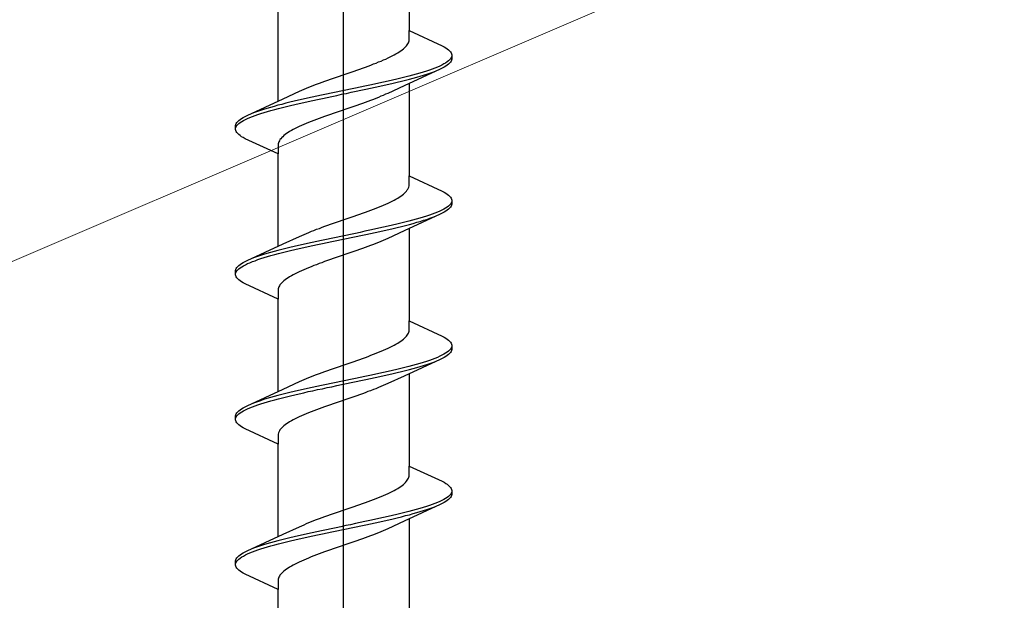
# Model space of a CAD drawing. Extents: x 0 to 990, y 0 to 1603.
# Drawn here: x 267 to 286, y 1058 to 1070 of the extents above; entities that cross this region are included whole.
import ezdxf

# ---------------------------------------------------------------- set-up
doc = ezdxf.new("R2010")
doc.units = 0
doc.layers.add('YKK_13', color=4, linetype='CONTINUOUS', lineweight=30)
doc.layers.add('YSS_K', color=3, linetype='CONTINUOUS', lineweight=13)

msp = doc.modelspace()

# ---------------------------------------------------------------- linework, layer by layer
at = {"layer": 'YKK_13', "linetype": 'ByBlock', "lineweight": -2}
msp.add_line((273.62, 1001.866), (273.62, 1084.864), dxfattribs=at)
at = {"layer": 'YKK_13', "linetype": 'ByBlock', "lineweight": -2, "ltscale": 3}
for p, q in [((274.895, 1071.254), (274.895, 1069.46)), ((272.345, 1068.089), (272.345, 1069.883)), ((274.895, 1069.281), (274.895, 1069.46)), ((274.895, 1069.46), (275.535, 1069.163)), ((274.88, 1069.222), (274.887, 1069.241)), ((274.887, 1069.241), (274.892, 1069.261)), ((274.892, 1069.261), (274.895, 1069.281)), ((274.67, 1069.026), (274.701, 1069.046)), ((274.701, 1069.046), (274.73, 1069.065)), ((274.73, 1069.065), (274.757, 1069.085)), ((274.757, 1069.085), (274.782, 1069.104)), ((274.782, 1069.104), (274.804, 1069.124)), ((274.804, 1069.124), (274.824, 1069.143)), ((274.824, 1069.143), (274.842, 1069.163)), ((274.842, 1069.163), (274.857, 1069.183)), ((274.857, 1069.183), (274.87, 1069.202)), ((274.87, 1069.202), (274.88, 1069.222)), ((275.535, 1069.163), (275.572, 1069.144)), ((275.572, 1069.144), (275.605, 1069.124)), ((275.605, 1069.124), (275.634, 1069.105)), ((275.634, 1069.105), (275.659, 1069.085)), ((275.659, 1069.085), (275.679, 1069.065)), ((275.679, 1069.065), (275.696, 1069.046)), ((275.696, 1069.046), (275.708, 1069.026)), ((274.251, 1068.83), (274.3, 1068.85)), ((274.3, 1068.85), (274.348, 1068.869)), ((274.348, 1068.869), (274.394, 1068.889)), ((274.394, 1068.889), (274.439, 1068.908)), ((274.439, 1068.908), (274.482, 1068.928)), ((274.482, 1068.928), (274.523, 1068.948)), ((274.523, 1068.948), (274.563, 1068.967)), ((274.563, 1068.967), (274.6, 1068.987)), ((274.6, 1068.987), (274.636, 1069.006)), ((274.636, 1069.006), (274.67, 1069.026)), ((275.63, 1068.85), (275.6, 1068.83)), ((275.655, 1068.87), (275.63, 1068.85)), ((275.676, 1068.889), (275.655, 1068.87)), ((275.694, 1068.909), (275.676, 1068.889)), ((275.696, 1068.848), (275.679, 1068.829)), ((275.707, 1068.928), (275.694, 1068.909)), ((275.708, 1068.868), (275.696, 1068.848)), ((275.715, 1068.948), (275.707, 1068.928)), ((275.708, 1069.026), (275.716, 1069.007)), ((275.716, 1068.887), (275.708, 1068.868)), ((275.716, 1069.007), (275.72, 1068.987)), ((275.72, 1068.907), (275.716, 1068.887)), ((275.72, 1068.987), (275.72, 1068.907)), ((273.765, 1068.654), (273.822, 1068.673)), ((273.822, 1068.673), (273.878, 1068.693)), ((273.878, 1068.693), (273.934, 1068.713)), ((273.934, 1068.713), (273.989, 1068.732)), ((273.989, 1068.732), (274.043, 1068.752)), ((274.043, 1068.752), (274.097, 1068.771)), ((274.097, 1068.771), (274.15, 1068.791)), ((274.15, 1068.791), (274.201, 1068.811)), ((274.201, 1068.811), (274.251, 1068.83)), ((275.495, 1068.711), (274.796, 1068.388)), ((275.228, 1068.674), (275.166, 1068.654)), ((275.287, 1068.693), (275.228, 1068.674)), ((275.343, 1068.713), (275.287, 1068.693)), ((275.395, 1068.732), (275.343, 1068.713)), ((275.351, 1068.652), (275.402, 1068.672)), ((275.443, 1068.752), (275.395, 1068.732)), ((275.488, 1068.772), (275.443, 1068.752)), ((275.53, 1068.791), (275.488, 1068.772)), ((275.535, 1068.731), (275.495, 1068.711)), ((275.567, 1068.811), (275.53, 1068.791)), ((275.572, 1068.75), (275.535, 1068.731)), ((275.6, 1068.83), (275.567, 1068.811)), ((275.605, 1068.77), (275.572, 1068.75)), ((275.634, 1068.79), (275.605, 1068.77)), ((275.659, 1068.809), (275.634, 1068.79)), ((275.679, 1068.829), (275.659, 1068.809)), ((273.201, 1068.458), (273.256, 1068.478)), ((273.256, 1068.478), (273.311, 1068.497)), ((273.311, 1068.497), (273.367, 1068.517)), ((273.367, 1068.517), (273.423, 1068.536)), ((273.423, 1068.536), (273.48, 1068.556)), ((273.48, 1068.556), (273.537, 1068.576)), ((273.537, 1068.576), (273.594, 1068.595)), ((273.594, 1068.595), (273.651, 1068.615)), ((273.651, 1068.615), (273.708, 1068.634)), ((273.708, 1068.634), (273.765, 1068.654)), ((274.482, 1068.478), (274.396, 1068.458)), ((274.567, 1068.497), (274.482, 1068.478)), ((274.651, 1068.517), (274.567, 1068.497)), ((274.732, 1068.537), (274.651, 1068.517)), ((274.663, 1068.457), (274.744, 1068.476)), ((274.81, 1068.556), (274.732, 1068.537)), ((274.744, 1068.476), (274.822, 1068.496)), ((274.887, 1068.576), (274.81, 1068.556)), ((274.822, 1068.496), (274.898, 1068.515)), ((274.961, 1068.595), (274.887, 1068.576)), ((274.898, 1068.515), (274.972, 1068.535)), ((275.032, 1068.615), (274.961, 1068.595)), ((274.972, 1068.535), (275.043, 1068.555)), ((275.1, 1068.635), (275.032, 1068.615)), ((275.043, 1068.555), (275.11, 1068.574)), ((275.166, 1068.654), (275.1, 1068.635)), ((275.11, 1068.574), (275.175, 1068.594)), ((275.175, 1068.594), (275.237, 1068.613)), ((275.237, 1068.613), (275.296, 1068.633)), ((275.296, 1068.633), (275.351, 1068.652)), ((272.444, 1068.135), (272.762, 1068.282)), ((272.762, 1068.282), (272.805, 1068.301)), ((272.805, 1068.301), (272.85, 1068.321)), ((272.85, 1068.321), (272.896, 1068.341)), ((272.896, 1068.341), (272.944, 1068.36)), ((272.944, 1068.36), (272.993, 1068.38)), ((272.993, 1068.38), (273.043, 1068.399)), ((273.043, 1068.399), (273.095, 1068.419)), ((273.095, 1068.419), (273.148, 1068.438)), ((273.148, 1068.438), (273.201, 1068.458)), ((273.566, 1068.282), (273.472, 1068.262)), ((273.66, 1068.302), (273.566, 1068.282)), ((273.754, 1068.321), (273.66, 1068.302)), ((273.848, 1068.341), (273.754, 1068.321)), ((273.769, 1068.261), (273.862, 1068.28)), ((273.942, 1068.36), (273.848, 1068.341)), ((273.862, 1068.28), (273.956, 1068.3)), ((274.035, 1068.38), (273.942, 1068.36)), ((273.956, 1068.3), (274.048, 1068.32)), ((274.126, 1068.4), (274.035, 1068.38)), ((274.048, 1068.32), (274.14, 1068.339)), ((274.217, 1068.419), (274.126, 1068.4)), ((274.14, 1068.339), (274.231, 1068.359)), ((274.307, 1068.439), (274.217, 1068.419)), ((274.231, 1068.359), (274.321, 1068.378)), ((274.396, 1068.458), (274.307, 1068.439)), ((274.321, 1068.378), (274.409, 1068.398)), ((274.409, 1068.398), (274.495, 1068.417)), ((274.796, 1068.388), (274.479, 1068.241)), ((274.495, 1068.417), (274.58, 1068.437)), ((274.58, 1068.437), (274.663, 1068.457)), ((274.895, 1068.434), (274.895, 1066.64)), ((271.746, 1067.812), (272.444, 1068.135)), ((272.66, 1068.086), (272.577, 1068.067)), ((272.745, 1068.106), (272.66, 1068.086)), ((272.832, 1068.125), (272.745, 1068.106)), ((272.92, 1068.145), (272.832, 1068.125)), ((272.845, 1068.065), (272.933, 1068.085)), ((273.009, 1068.165), (272.92, 1068.145)), ((272.933, 1068.085), (273.023, 1068.104)), ((273.1, 1068.184), (273.009, 1068.165)), ((273.023, 1068.104), (273.114, 1068.124)), ((273.192, 1068.204), (273.1, 1068.184)), ((273.114, 1068.124), (273.206, 1068.143)), ((273.285, 1068.223), (273.192, 1068.204)), ((273.206, 1068.143), (273.299, 1068.163)), ((273.378, 1068.243), (273.285, 1068.223)), ((273.299, 1068.163), (273.392, 1068.182)), ((273.472, 1068.262), (273.378, 1068.243)), ((273.392, 1068.182), (273.486, 1068.202)), ((273.486, 1068.202), (273.58, 1068.222)), ((273.58, 1068.222), (273.674, 1068.241)), ((273.674, 1068.241), (273.769, 1068.261)), ((274.093, 1068.085), (274.039, 1068.065)), ((274.145, 1068.104), (274.093, 1068.085)), ((274.197, 1068.124), (274.145, 1068.104)), ((274.247, 1068.143), (274.197, 1068.124)), ((274.297, 1068.163), (274.247, 1068.143)), ((274.344, 1068.183), (274.297, 1068.163)), ((274.391, 1068.202), (274.344, 1068.183)), ((274.436, 1068.222), (274.391, 1068.202)), ((274.479, 1068.241), (274.436, 1068.222)), ((272.003, 1067.91), (271.945, 1067.89)), ((272.065, 1067.93), (272.003, 1067.91)), ((272.13, 1067.949), (272.065, 1067.93)), ((272.198, 1067.969), (272.13, 1067.949)), ((272.14, 1067.889), (272.208, 1067.908)), ((272.269, 1067.988), (272.198, 1067.969)), ((272.208, 1067.908), (272.28, 1067.928)), ((272.342, 1068.008), (272.269, 1067.988)), ((272.28, 1067.928), (272.353, 1067.947)), ((272.418, 1068.027), (272.342, 1068.008)), ((272.353, 1067.947), (272.43, 1067.967)), ((272.497, 1068.047), (272.418, 1068.027)), ((272.43, 1067.967), (272.509, 1067.987)), ((272.577, 1068.067), (272.497, 1068.047)), ((272.509, 1067.987), (272.59, 1068.006)), ((272.59, 1068.006), (272.673, 1068.026)), ((272.673, 1068.026), (272.758, 1068.045)), ((272.758, 1068.045), (272.845, 1068.065)), ((273.589, 1067.908), (273.532, 1067.889)), ((273.646, 1067.928), (273.589, 1067.908)), ((273.704, 1067.948), (273.646, 1067.928)), ((273.761, 1067.967), (273.704, 1067.948)), ((273.817, 1067.987), (273.761, 1067.967)), ((273.874, 1068.006), (273.817, 1067.987)), ((273.929, 1068.026), (273.874, 1068.006)), ((273.985, 1068.046), (273.929, 1068.026)), ((274.039, 1068.065), (273.985, 1068.046)), ((271.561, 1067.695), (271.582, 1067.714)), ((271.582, 1067.714), (271.607, 1067.734)), ((271.607, 1067.734), (271.635, 1067.753)), ((271.635, 1067.753), (271.668, 1067.773)), ((271.64, 1067.693), (271.673, 1067.712)), ((271.668, 1067.773), (271.705, 1067.792)), ((271.673, 1067.712), (271.711, 1067.732)), ((271.705, 1067.792), (271.746, 1067.812)), ((271.711, 1067.732), (271.752, 1067.752)), ((271.752, 1067.752), (271.797, 1067.771)), ((271.797, 1067.771), (271.846, 1067.791)), ((271.89, 1067.871), (271.838, 1067.851)), ((271.846, 1067.791), (271.898, 1067.81)), ((271.945, 1067.89), (271.89, 1067.871)), ((271.898, 1067.81), (271.953, 1067.83)), ((271.953, 1067.83), (272.012, 1067.85)), ((272.012, 1067.85), (272.075, 1067.869)), ((272.075, 1067.869), (272.14, 1067.889)), ((273.039, 1067.713), (272.989, 1067.693)), ((273.091, 1067.732), (273.039, 1067.713)), ((273.143, 1067.752), (273.091, 1067.732)), ((273.197, 1067.771), (273.143, 1067.752)), ((273.251, 1067.791), (273.197, 1067.771)), ((273.306, 1067.811), (273.251, 1067.791)), ((273.362, 1067.83), (273.306, 1067.811)), ((273.418, 1067.85), (273.362, 1067.83)), ((273.475, 1067.869), (273.418, 1067.85)), ((273.532, 1067.889), (273.475, 1067.869)), ((271.52, 1067.616), (271.524, 1067.636)), ((271.52, 1067.536), (271.52, 1067.616)), ((271.524, 1067.517), (271.52, 1067.536)), ((271.524, 1067.636), (271.532, 1067.655)), ((271.532, 1067.497), (271.524, 1067.517)), ((271.525, 1067.575), (271.534, 1067.595)), ((271.532, 1067.655), (271.545, 1067.675)), ((271.534, 1067.595), (271.547, 1067.615)), ((271.545, 1067.675), (271.561, 1067.695)), ((271.547, 1067.615), (271.564, 1067.634)), ((271.564, 1067.634), (271.585, 1067.654)), ((271.585, 1067.654), (271.611, 1067.673)), ((271.611, 1067.673), (271.64, 1067.693)), ((272.604, 1067.517), (272.571, 1067.497)), ((272.64, 1067.536), (272.604, 1067.517)), ((272.678, 1067.556), (272.64, 1067.536)), ((272.717, 1067.576), (272.678, 1067.556)), ((272.758, 1067.595), (272.717, 1067.576)), ((272.801, 1067.615), (272.758, 1067.595)), ((272.846, 1067.634), (272.801, 1067.615)), ((272.892, 1067.654), (272.846, 1067.634)), ((272.94, 1067.673), (272.892, 1067.654)), ((272.989, 1067.693), (272.94, 1067.673)), ((271.545, 1067.477), (271.532, 1067.497)), ((271.561, 1067.458), (271.545, 1067.477)), ((271.582, 1067.438), (271.561, 1067.458)), ((271.607, 1067.419), (271.582, 1067.438)), ((271.635, 1067.399), (271.607, 1067.419)), ((271.668, 1067.38), (271.635, 1067.399)), ((271.705, 1067.36), (271.668, 1067.38)), ((272.345, 1067.063), (271.705, 1067.36)), ((272.371, 1067.321), (272.361, 1067.301)), ((272.383, 1067.341), (272.371, 1067.321)), ((272.398, 1067.36), (272.383, 1067.341)), ((272.416, 1067.38), (272.398, 1067.36)), ((272.436, 1067.399), (272.416, 1067.38)), ((272.458, 1067.419), (272.436, 1067.399)), ((272.483, 1067.438), (272.458, 1067.419)), ((272.51, 1067.458), (272.483, 1067.438)), ((272.539, 1067.478), (272.51, 1067.458)), ((272.571, 1067.497), (272.539, 1067.478)), ((272.348, 1067.262), (272.345, 1067.243)), ((272.345, 1067.243), (272.345, 1067.063)), ((272.353, 1067.282), (272.348, 1067.262)), ((272.361, 1067.301), (272.353, 1067.282)), ((272.345, 1065.269), (272.345, 1067.063)), ((274.895, 1066.461), (274.895, 1066.64)), ((274.895, 1066.64), (275.535, 1066.343)), ((274.842, 1066.343), (274.857, 1066.363)), ((274.857, 1066.363), (274.87, 1066.382)), ((274.87, 1066.382), (274.88, 1066.402)), ((274.88, 1066.402), (274.887, 1066.421)), ((274.887, 1066.421), (274.892, 1066.441)), ((274.892, 1066.441), (274.895, 1066.461)), ((274.6, 1066.167), (274.636, 1066.186)), ((274.636, 1066.186), (274.67, 1066.206)), ((274.67, 1066.206), (274.701, 1066.226)), ((274.701, 1066.226), (274.73, 1066.245)), ((274.73, 1066.245), (274.757, 1066.265)), ((274.757, 1066.265), (274.782, 1066.284)), ((274.782, 1066.284), (274.804, 1066.304)), ((274.804, 1066.304), (274.824, 1066.323)), ((274.824, 1066.323), (274.842, 1066.343)), ((275.535, 1066.343), (275.572, 1066.324)), ((275.572, 1066.324), (275.605, 1066.304)), ((275.605, 1066.304), (275.634, 1066.285)), ((275.634, 1066.285), (275.659, 1066.265)), ((275.659, 1066.265), (275.679, 1066.245)), ((275.679, 1066.245), (275.696, 1066.226)), ((275.696, 1066.226), (275.708, 1066.206)), ((275.708, 1066.206), (275.716, 1066.187)), ((275.716, 1066.187), (275.72, 1066.167)), ((274.15, 1065.971), (274.201, 1065.991)), ((274.201, 1065.991), (274.251, 1066.01)), ((274.251, 1066.01), (274.3, 1066.03)), ((274.3, 1066.03), (274.348, 1066.049)), ((274.348, 1066.049), (274.394, 1066.069)), ((274.394, 1066.069), (274.439, 1066.088)), ((274.439, 1066.088), (274.482, 1066.108)), ((274.482, 1066.108), (274.523, 1066.128)), ((274.523, 1066.128), (274.563, 1066.147)), ((274.563, 1066.147), (274.6, 1066.167)), ((275.567, 1065.991), (275.53, 1065.971)), ((275.6, 1066.01), (275.567, 1065.991)), ((275.63, 1066.03), (275.6, 1066.01)), ((275.655, 1066.05), (275.63, 1066.03)), ((275.659, 1065.989), (275.634, 1065.97)), ((275.676, 1066.069), (275.655, 1066.05)), ((275.679, 1066.009), (275.659, 1065.989)), ((275.694, 1066.089), (275.676, 1066.069)), ((275.696, 1066.028), (275.679, 1066.009)), ((275.707, 1066.108), (275.694, 1066.089)), ((275.708, 1066.048), (275.696, 1066.028)), ((275.715, 1066.128), (275.707, 1066.108)), ((275.716, 1066.067), (275.708, 1066.048)), ((275.72, 1066.087), (275.716, 1066.067)), ((275.72, 1066.167), (275.72, 1066.087)), ((273.594, 1065.775), (273.651, 1065.795)), ((273.651, 1065.795), (273.708, 1065.814)), ((273.708, 1065.814), (273.765, 1065.834)), ((273.765, 1065.834), (273.822, 1065.853)), ((273.822, 1065.853), (273.878, 1065.873)), ((273.878, 1065.873), (273.934, 1065.893)), ((273.934, 1065.893), (273.989, 1065.912)), ((273.989, 1065.912), (274.043, 1065.932)), ((274.043, 1065.932), (274.097, 1065.951)), ((274.097, 1065.951), (274.15, 1065.971)), ((275.495, 1065.891), (274.796, 1065.568)), ((275.032, 1065.795), (274.961, 1065.775)), ((275.1, 1065.815), (275.032, 1065.795)), ((275.166, 1065.834), (275.1, 1065.815)), ((275.228, 1065.854), (275.166, 1065.834)), ((275.175, 1065.774), (275.237, 1065.793)), ((275.287, 1065.873), (275.228, 1065.854)), ((275.237, 1065.793), (275.296, 1065.813)), ((275.343, 1065.893), (275.287, 1065.873)), ((275.296, 1065.813), (275.351, 1065.832)), ((275.395, 1065.912), (275.343, 1065.893)), ((275.351, 1065.832), (275.402, 1065.852)), ((275.443, 1065.932), (275.395, 1065.912)), ((275.488, 1065.952), (275.443, 1065.932)), ((275.53, 1065.971), (275.488, 1065.952)), ((275.535, 1065.911), (275.495, 1065.891)), ((275.572, 1065.93), (275.535, 1065.911)), ((275.605, 1065.95), (275.572, 1065.93)), ((275.634, 1065.97), (275.605, 1065.95)), ((273.043, 1065.579), (273.095, 1065.599)), ((273.095, 1065.599), (273.148, 1065.618)), ((273.148, 1065.618), (273.201, 1065.638)), ((273.201, 1065.638), (273.256, 1065.658)), ((273.256, 1065.658), (273.311, 1065.677)), ((273.311, 1065.677), (273.367, 1065.697)), ((273.367, 1065.697), (273.423, 1065.716)), ((273.423, 1065.716), (273.48, 1065.736)), ((273.48, 1065.736), (273.537, 1065.756)), ((273.537, 1065.756), (273.594, 1065.775)), ((274.217, 1065.599), (274.126, 1065.58)), ((274.307, 1065.619), (274.217, 1065.599)), ((274.396, 1065.638), (274.307, 1065.619)), ((274.482, 1065.658), (274.396, 1065.638)), ((274.409, 1065.578), (274.495, 1065.597)), ((274.567, 1065.677), (274.482, 1065.658)), ((274.495, 1065.597), (274.58, 1065.617)), ((274.651, 1065.697), (274.567, 1065.677)), ((274.58, 1065.617), (274.663, 1065.637)), ((274.732, 1065.717), (274.651, 1065.697)), ((274.663, 1065.637), (274.744, 1065.656)), ((274.81, 1065.736), (274.732, 1065.717)), ((274.744, 1065.656), (274.822, 1065.676)), ((274.887, 1065.756), (274.81, 1065.736)), ((274.822, 1065.676), (274.898, 1065.695)), ((274.961, 1065.775), (274.887, 1065.756)), ((274.895, 1065.614), (274.895, 1063.82)), ((274.898, 1065.695), (274.972, 1065.715)), ((274.972, 1065.715), (275.043, 1065.735)), ((275.043, 1065.735), (275.11, 1065.754)), ((275.11, 1065.754), (275.175, 1065.774)), ((272.444, 1065.315), (272.762, 1065.462)), ((272.762, 1065.462), (272.805, 1065.481)), ((272.805, 1065.481), (272.85, 1065.501)), ((272.85, 1065.501), (272.896, 1065.521)), ((272.896, 1065.521), (272.944, 1065.54)), ((272.944, 1065.54), (272.993, 1065.56)), ((272.993, 1065.56), (273.043, 1065.579)), ((273.378, 1065.423), (273.285, 1065.403)), ((273.472, 1065.442), (273.378, 1065.423)), ((273.566, 1065.462), (273.472, 1065.442)), ((273.66, 1065.482), (273.566, 1065.462)), ((273.58, 1065.402), (273.674, 1065.421)), ((273.754, 1065.501), (273.66, 1065.482)), ((273.674, 1065.421), (273.769, 1065.441)), ((273.848, 1065.521), (273.754, 1065.501)), ((273.769, 1065.441), (273.862, 1065.46)), ((273.942, 1065.54), (273.848, 1065.521)), ((273.862, 1065.46), (273.956, 1065.48)), ((274.035, 1065.56), (273.942, 1065.54)), ((273.956, 1065.48), (274.048, 1065.5)), ((274.126, 1065.58), (274.035, 1065.56)), ((274.048, 1065.5), (274.14, 1065.519)), ((274.14, 1065.519), (274.231, 1065.539)), ((274.231, 1065.539), (274.321, 1065.558)), ((274.321, 1065.558), (274.409, 1065.578)), ((274.479, 1065.421), (274.436, 1065.402)), ((274.796, 1065.568), (274.479, 1065.421)), ((271.746, 1064.992), (272.444, 1065.315)), ((272.497, 1065.227), (272.418, 1065.207)), ((272.577, 1065.247), (272.497, 1065.227)), ((272.66, 1065.266), (272.577, 1065.247)), ((272.745, 1065.286), (272.66, 1065.266)), ((272.673, 1065.206), (272.758, 1065.225)), ((272.832, 1065.305), (272.745, 1065.286)), ((272.758, 1065.225), (272.845, 1065.245)), ((272.92, 1065.325), (272.832, 1065.305)), ((272.845, 1065.245), (272.933, 1065.265)), ((273.009, 1065.345), (272.92, 1065.325)), ((272.933, 1065.265), (273.023, 1065.284)), ((273.1, 1065.364), (273.009, 1065.345)), ((273.023, 1065.284), (273.114, 1065.304)), ((273.192, 1065.384), (273.1, 1065.364)), ((273.114, 1065.304), (273.206, 1065.323)), ((273.285, 1065.403), (273.192, 1065.384)), ((273.206, 1065.323), (273.299, 1065.343)), ((273.299, 1065.343), (273.392, 1065.362)), ((273.392, 1065.362), (273.486, 1065.382)), ((273.486, 1065.382), (273.58, 1065.402)), ((273.985, 1065.226), (273.929, 1065.206)), ((274.039, 1065.245), (273.985, 1065.226)), ((274.093, 1065.265), (274.039, 1065.245)), ((274.145, 1065.284), (274.093, 1065.265)), ((274.197, 1065.304), (274.145, 1065.284)), ((274.247, 1065.323), (274.197, 1065.304)), ((274.297, 1065.343), (274.247, 1065.323)), ((274.344, 1065.363), (274.297, 1065.343)), ((274.391, 1065.382), (274.344, 1065.363)), ((274.436, 1065.402), (274.391, 1065.382)), ((271.89, 1065.051), (271.838, 1065.031)), ((271.945, 1065.07), (271.89, 1065.051)), ((272.003, 1065.09), (271.945, 1065.07)), ((271.953, 1065.01), (272.012, 1065.03)), ((272.065, 1065.11), (272.003, 1065.09)), ((272.012, 1065.03), (272.075, 1065.049)), ((272.13, 1065.129), (272.065, 1065.11)), ((272.075, 1065.049), (272.14, 1065.069)), ((272.198, 1065.149), (272.13, 1065.129)), ((272.14, 1065.069), (272.208, 1065.088)), ((272.269, 1065.168), (272.198, 1065.149)), ((272.208, 1065.088), (272.28, 1065.108)), ((272.342, 1065.188), (272.269, 1065.168)), ((272.28, 1065.108), (272.353, 1065.127)), ((272.418, 1065.207), (272.342, 1065.188)), ((272.353, 1065.127), (272.43, 1065.147)), ((272.43, 1065.147), (272.509, 1065.167)), ((272.509, 1065.167), (272.59, 1065.186)), ((272.59, 1065.186), (272.673, 1065.206)), ((273.418, 1065.03), (273.362, 1065.01)), ((273.475, 1065.049), (273.418, 1065.03)), ((273.532, 1065.069), (273.475, 1065.049)), ((273.589, 1065.088), (273.532, 1065.069)), ((273.646, 1065.108), (273.589, 1065.088)), ((273.704, 1065.128), (273.646, 1065.108)), ((273.761, 1065.147), (273.704, 1065.128)), ((273.817, 1065.167), (273.761, 1065.147)), ((273.874, 1065.186), (273.817, 1065.167)), ((273.929, 1065.206), (273.874, 1065.186)), ((271.524, 1064.816), (271.532, 1064.835)), ((271.532, 1064.835), (271.545, 1064.855)), ((271.545, 1064.855), (271.561, 1064.875)), ((271.561, 1064.875), (271.582, 1064.894)), ((271.564, 1064.814), (271.585, 1064.834)), ((271.582, 1064.894), (271.607, 1064.914)), ((271.585, 1064.834), (271.611, 1064.853)), ((271.607, 1064.914), (271.635, 1064.933)), ((271.611, 1064.853), (271.64, 1064.873)), ((271.635, 1064.933), (271.668, 1064.953)), ((271.64, 1064.873), (271.673, 1064.892)), ((271.668, 1064.953), (271.705, 1064.972)), ((271.673, 1064.892), (271.711, 1064.912)), ((271.705, 1064.972), (271.746, 1064.992)), ((271.711, 1064.912), (271.752, 1064.932)), ((271.752, 1064.932), (271.797, 1064.951)), ((271.797, 1064.951), (271.846, 1064.971)), ((271.846, 1064.971), (271.898, 1064.99)), ((271.898, 1064.99), (271.953, 1065.01)), ((272.892, 1064.834), (272.846, 1064.814)), ((272.94, 1064.853), (272.892, 1064.834)), ((272.989, 1064.873), (272.94, 1064.853)), ((273.039, 1064.893), (272.989, 1064.873)), ((273.091, 1064.912), (273.039, 1064.893)), ((273.143, 1064.932), (273.091, 1064.912)), ((273.197, 1064.951), (273.143, 1064.932)), ((273.251, 1064.971), (273.197, 1064.951)), ((273.306, 1064.991), (273.251, 1064.971)), ((273.362, 1065.01), (273.306, 1064.991)), ((271.52, 1064.796), (271.524, 1064.816)), ((271.52, 1064.716), (271.52, 1064.796)), ((271.524, 1064.697), (271.52, 1064.716)), ((271.532, 1064.677), (271.524, 1064.697)), ((271.525, 1064.755), (271.534, 1064.775)), ((271.545, 1064.657), (271.532, 1064.677)), ((271.534, 1064.775), (271.547, 1064.795)), ((271.561, 1064.638), (271.545, 1064.657)), ((271.547, 1064.795), (271.564, 1064.814)), ((272.51, 1064.638), (272.483, 1064.618)), ((272.539, 1064.658), (272.51, 1064.638)), ((272.571, 1064.677), (272.539, 1064.658)), ((272.604, 1064.697), (272.571, 1064.677)), ((272.64, 1064.716), (272.604, 1064.697)), ((272.678, 1064.736), (272.64, 1064.716)), ((272.717, 1064.756), (272.678, 1064.736)), ((272.758, 1064.775), (272.717, 1064.756)), ((272.801, 1064.795), (272.758, 1064.775)), ((272.846, 1064.814), (272.801, 1064.795)), ((271.582, 1064.618), (271.561, 1064.638)), ((271.607, 1064.599), (271.582, 1064.618)), ((271.635, 1064.579), (271.607, 1064.599)), ((271.668, 1064.56), (271.635, 1064.579)), ((271.705, 1064.54), (271.668, 1064.56)), ((272.345, 1064.243), (271.705, 1064.54)), ((272.353, 1064.462), (272.348, 1064.442)), ((272.361, 1064.481), (272.353, 1064.462)), ((272.371, 1064.501), (272.361, 1064.481)), ((272.383, 1064.521), (272.371, 1064.501)), ((272.398, 1064.54), (272.383, 1064.521)), ((272.416, 1064.56), (272.398, 1064.54)), ((272.436, 1064.579), (272.416, 1064.56)), ((272.458, 1064.599), (272.436, 1064.579)), ((272.483, 1064.618), (272.458, 1064.599)), ((272.348, 1064.442), (272.345, 1064.423)), ((272.345, 1064.423), (272.345, 1064.243)), ((272.345, 1062.449), (272.345, 1064.243)), ((274.895, 1063.641), (274.895, 1063.82)), ((274.895, 1063.82), (275.535, 1063.523)), ((274.804, 1063.484), (274.824, 1063.503)), ((274.824, 1063.503), (274.842, 1063.523)), ((274.842, 1063.523), (274.857, 1063.543)), ((274.857, 1063.543), (274.87, 1063.562)), ((274.87, 1063.562), (274.88, 1063.582)), ((274.88, 1063.582), (274.887, 1063.601)), ((274.887, 1063.601), (274.892, 1063.621)), ((274.892, 1063.621), (274.895, 1063.641)), ((275.535, 1063.523), (275.572, 1063.504)), ((275.572, 1063.504), (275.605, 1063.484)), ((274.482, 1063.288), (274.523, 1063.308)), ((274.523, 1063.308), (274.563, 1063.327)), ((274.563, 1063.327), (274.6, 1063.347)), ((274.6, 1063.347), (274.636, 1063.366)), ((274.636, 1063.366), (274.67, 1063.386)), ((274.67, 1063.386), (274.701, 1063.406)), ((274.701, 1063.406), (274.73, 1063.425)), ((274.73, 1063.425), (274.757, 1063.445)), ((274.757, 1063.445), (274.782, 1063.464)), ((274.782, 1063.464), (274.804, 1063.484)), ((275.605, 1063.484), (275.634, 1063.465)), ((275.634, 1063.465), (275.659, 1063.445)), ((275.659, 1063.445), (275.679, 1063.425)), ((275.679, 1063.425), (275.696, 1063.406)), ((275.696, 1063.406), (275.708, 1063.386)), ((275.715, 1063.308), (275.707, 1063.288)), ((275.708, 1063.386), (275.716, 1063.367)), ((275.716, 1063.367), (275.72, 1063.347)), ((275.72, 1063.347), (275.72, 1063.267)), ((273.989, 1063.092), (274.043, 1063.112)), ((274.043, 1063.112), (274.097, 1063.131)), ((274.097, 1063.131), (274.15, 1063.151)), ((274.15, 1063.151), (274.201, 1063.171)), ((274.201, 1063.171), (274.251, 1063.19)), ((274.251, 1063.19), (274.3, 1063.21)), ((274.3, 1063.21), (274.348, 1063.229)), ((274.348, 1063.229), (274.394, 1063.249)), ((274.394, 1063.249), (274.439, 1063.268)), ((274.439, 1063.268), (274.482, 1063.288)), ((275.443, 1063.112), (275.395, 1063.092)), ((275.488, 1063.132), (275.443, 1063.112)), ((275.53, 1063.151), (275.488, 1063.132)), ((275.567, 1063.171), (275.53, 1063.151)), ((275.572, 1063.11), (275.535, 1063.091)), ((275.6, 1063.19), (275.567, 1063.171)), ((275.605, 1063.13), (275.572, 1063.11)), ((275.63, 1063.21), (275.6, 1063.19)), ((275.634, 1063.15), (275.605, 1063.13)), ((275.655, 1063.23), (275.63, 1063.21)), ((275.659, 1063.169), (275.634, 1063.15)), ((275.676, 1063.249), (275.655, 1063.23)), ((275.679, 1063.189), (275.659, 1063.169)), ((275.694, 1063.269), (275.676, 1063.249)), ((275.696, 1063.208), (275.679, 1063.189)), ((275.707, 1063.288), (275.694, 1063.269)), ((275.708, 1063.228), (275.696, 1063.208)), ((275.716, 1063.247), (275.708, 1063.228)), ((275.72, 1063.267), (275.716, 1063.247)), ((273.423, 1062.896), (273.48, 1062.916)), ((273.48, 1062.916), (273.537, 1062.936)), ((273.537, 1062.936), (273.594, 1062.955)), ((273.594, 1062.955), (273.651, 1062.975)), ((273.651, 1062.975), (273.708, 1062.994)), ((273.708, 1062.994), (273.765, 1063.014)), ((273.765, 1063.014), (273.822, 1063.033)), ((273.822, 1063.033), (273.878, 1063.053)), ((273.878, 1063.053), (273.934, 1063.073)), ((273.934, 1063.073), (273.989, 1063.092)), ((274.81, 1062.916), (274.732, 1062.897)), ((275.495, 1063.071), (274.796, 1062.748)), ((274.887, 1062.936), (274.81, 1062.916)), ((274.961, 1062.955), (274.887, 1062.936)), ((275.032, 1062.975), (274.961, 1062.955)), ((275.1, 1062.995), (275.032, 1062.975)), ((275.043, 1062.915), (275.11, 1062.934)), ((275.166, 1063.014), (275.1, 1062.995)), ((275.11, 1062.934), (275.175, 1062.954)), ((275.228, 1063.034), (275.166, 1063.014)), ((275.175, 1062.954), (275.237, 1062.973)), ((275.287, 1063.053), (275.228, 1063.034)), ((275.237, 1062.973), (275.296, 1062.993)), ((275.343, 1063.073), (275.287, 1063.053)), ((275.296, 1062.993), (275.351, 1063.012)), ((275.395, 1063.092), (275.343, 1063.073)), ((275.351, 1063.012), (275.402, 1063.032)), ((275.535, 1063.091), (275.495, 1063.071)), ((272.944, 1062.72), (272.993, 1062.74)), ((272.993, 1062.74), (273.043, 1062.759)), ((273.043, 1062.759), (273.095, 1062.779)), ((273.095, 1062.779), (273.148, 1062.798)), ((273.148, 1062.798), (273.201, 1062.818)), ((273.201, 1062.818), (273.256, 1062.838)), ((273.256, 1062.838), (273.311, 1062.857)), ((273.311, 1062.857), (273.367, 1062.877)), ((273.367, 1062.877), (273.423, 1062.896)), ((274.035, 1062.74), (273.942, 1062.72)), ((274.126, 1062.76), (274.035, 1062.74)), ((274.217, 1062.779), (274.126, 1062.76)), ((274.307, 1062.799), (274.217, 1062.779)), ((274.231, 1062.719), (274.321, 1062.738)), ((274.396, 1062.818), (274.307, 1062.799)), ((274.321, 1062.738), (274.409, 1062.758)), ((274.482, 1062.838), (274.396, 1062.818)), ((274.409, 1062.758), (274.495, 1062.777)), ((274.796, 1062.748), (274.479, 1062.601)), ((274.567, 1062.857), (274.482, 1062.838)), ((274.495, 1062.777), (274.58, 1062.797)), ((274.651, 1062.877), (274.567, 1062.857)), ((274.58, 1062.797), (274.663, 1062.817)), ((274.732, 1062.897), (274.651, 1062.877)), ((274.663, 1062.817), (274.744, 1062.836)), ((274.744, 1062.836), (274.822, 1062.856)), ((274.822, 1062.856), (274.898, 1062.875)), ((274.895, 1062.794), (274.895, 1061)), ((274.898, 1062.875), (274.972, 1062.895)), ((274.972, 1062.895), (275.043, 1062.915)), ((272.444, 1062.495), (272.762, 1062.642)), ((272.762, 1062.642), (272.805, 1062.661)), ((272.805, 1062.661), (272.85, 1062.681)), ((272.85, 1062.681), (272.896, 1062.701)), ((272.896, 1062.701), (272.944, 1062.72)), ((273.1, 1062.544), (273.009, 1062.525)), ((273.192, 1062.564), (273.1, 1062.544)), ((273.285, 1062.583), (273.192, 1062.564)), ((273.378, 1062.603), (273.285, 1062.583)), ((273.299, 1062.523), (273.392, 1062.542)), ((273.472, 1062.622), (273.378, 1062.603)), ((273.392, 1062.542), (273.486, 1062.562)), ((273.566, 1062.642), (273.472, 1062.622)), ((273.486, 1062.562), (273.58, 1062.582)), ((273.66, 1062.662), (273.566, 1062.642)), ((273.58, 1062.582), (273.674, 1062.601)), ((273.754, 1062.681), (273.66, 1062.662)), ((273.674, 1062.601), (273.769, 1062.621)), ((273.848, 1062.701), (273.754, 1062.681)), ((273.769, 1062.621), (273.862, 1062.64)), ((273.942, 1062.72), (273.848, 1062.701)), ((273.862, 1062.64), (273.956, 1062.66)), ((273.956, 1062.66), (274.048, 1062.68)), ((274.048, 1062.68), (274.14, 1062.699)), ((274.14, 1062.699), (274.231, 1062.719)), ((274.344, 1062.543), (274.297, 1062.523)), ((274.391, 1062.562), (274.344, 1062.543)), ((274.436, 1062.582), (274.391, 1062.562)), ((274.479, 1062.601), (274.436, 1062.582)), ((271.746, 1062.172), (272.444, 1062.495)), ((272.269, 1062.348), (272.198, 1062.329)), ((272.342, 1062.368), (272.269, 1062.348)), ((272.418, 1062.387), (272.342, 1062.368)), ((272.497, 1062.407), (272.418, 1062.387)), ((272.43, 1062.327), (272.509, 1062.347)), ((272.577, 1062.427), (272.497, 1062.407)), ((272.509, 1062.347), (272.59, 1062.366)), ((272.66, 1062.446), (272.577, 1062.427)), ((272.59, 1062.366), (272.673, 1062.386)), ((272.745, 1062.466), (272.66, 1062.446)), ((272.673, 1062.386), (272.758, 1062.405)), ((272.832, 1062.485), (272.745, 1062.466)), ((272.758, 1062.405), (272.845, 1062.425)), ((272.92, 1062.505), (272.832, 1062.485)), ((272.845, 1062.425), (272.933, 1062.445)), ((273.009, 1062.525), (272.92, 1062.505)), ((272.933, 1062.445), (273.023, 1062.464)), ((273.023, 1062.464), (273.114, 1062.484)), ((273.114, 1062.484), (273.206, 1062.503)), ((273.206, 1062.503), (273.299, 1062.523)), ((273.817, 1062.347), (273.761, 1062.327)), ((273.874, 1062.366), (273.817, 1062.347)), ((273.929, 1062.386), (273.874, 1062.366)), ((273.985, 1062.406), (273.929, 1062.386)), ((274.039, 1062.425), (273.985, 1062.406)), ((274.093, 1062.445), (274.039, 1062.425)), ((274.145, 1062.464), (274.093, 1062.445)), ((274.197, 1062.484), (274.145, 1062.464)), ((274.247, 1062.503), (274.197, 1062.484)), ((274.297, 1062.523), (274.247, 1062.503)), ((271.668, 1062.133), (271.705, 1062.152)), ((271.705, 1062.152), (271.746, 1062.172)), ((271.797, 1062.131), (271.846, 1062.151)), ((271.89, 1062.231), (271.838, 1062.211)), ((271.846, 1062.151), (271.898, 1062.17)), ((271.945, 1062.25), (271.89, 1062.231)), ((271.898, 1062.17), (271.953, 1062.19)), ((272.003, 1062.27), (271.945, 1062.25)), ((271.953, 1062.19), (272.012, 1062.21)), ((272.065, 1062.29), (272.003, 1062.27)), ((272.012, 1062.21), (272.075, 1062.229)), ((272.13, 1062.309), (272.065, 1062.29)), ((272.075, 1062.229), (272.14, 1062.249)), ((272.198, 1062.329), (272.13, 1062.309)), ((272.14, 1062.249), (272.208, 1062.268)), ((272.208, 1062.268), (272.28, 1062.288)), ((272.28, 1062.288), (272.353, 1062.307)), ((272.353, 1062.307), (272.43, 1062.327)), ((273.251, 1062.151), (273.197, 1062.131)), ((273.306, 1062.171), (273.251, 1062.151)), ((273.362, 1062.19), (273.306, 1062.171)), ((273.418, 1062.21), (273.362, 1062.19)), ((273.475, 1062.229), (273.418, 1062.21)), ((273.532, 1062.249), (273.475, 1062.229)), ((273.589, 1062.268), (273.532, 1062.249)), ((273.646, 1062.288), (273.589, 1062.268)), ((273.704, 1062.308), (273.646, 1062.288)), ((273.761, 1062.327), (273.704, 1062.308)), ((271.52, 1061.976), (271.524, 1061.996)), ((271.52, 1061.896), (271.52, 1061.976)), ((271.524, 1061.996), (271.532, 1062.015)), ((271.532, 1062.015), (271.545, 1062.035)), ((271.534, 1061.955), (271.547, 1061.975)), ((271.545, 1062.035), (271.561, 1062.055)), ((271.547, 1061.975), (271.564, 1061.994)), ((271.561, 1062.055), (271.582, 1062.074)), ((271.564, 1061.994), (271.585, 1062.014)), ((271.582, 1062.074), (271.607, 1062.094)), ((271.585, 1062.014), (271.611, 1062.033)), ((271.607, 1062.094), (271.635, 1062.113)), ((271.611, 1062.033), (271.64, 1062.053)), ((271.635, 1062.113), (271.668, 1062.133)), ((271.64, 1062.053), (271.673, 1062.072)), ((271.673, 1062.072), (271.711, 1062.092)), ((271.711, 1062.092), (271.752, 1062.112)), ((271.752, 1062.112), (271.797, 1062.131)), ((272.801, 1061.975), (272.758, 1061.955)), ((272.846, 1061.994), (272.801, 1061.975)), ((272.892, 1062.014), (272.846, 1061.994)), ((272.94, 1062.033), (272.892, 1062.014)), ((272.989, 1062.053), (272.94, 1062.033)), ((273.039, 1062.073), (272.989, 1062.053)), ((273.091, 1062.092), (273.039, 1062.073)), ((273.143, 1062.112), (273.091, 1062.092)), ((273.197, 1062.131), (273.143, 1062.112)), ((271.524, 1061.877), (271.52, 1061.896)), ((271.532, 1061.857), (271.524, 1061.877)), ((271.525, 1061.935), (271.534, 1061.955)), ((271.545, 1061.837), (271.532, 1061.857)), ((271.561, 1061.818), (271.545, 1061.837)), ((271.582, 1061.798), (271.561, 1061.818)), ((271.607, 1061.779), (271.582, 1061.798)), ((271.635, 1061.759), (271.607, 1061.779)), ((272.458, 1061.779), (272.436, 1061.759)), ((272.483, 1061.798), (272.458, 1061.779)), ((272.51, 1061.818), (272.483, 1061.798)), ((272.539, 1061.838), (272.51, 1061.818)), ((272.571, 1061.857), (272.539, 1061.838)), ((272.604, 1061.877), (272.571, 1061.857)), ((272.64, 1061.896), (272.604, 1061.877)), ((272.678, 1061.916), (272.64, 1061.896)), ((272.717, 1061.936), (272.678, 1061.916)), ((272.758, 1061.955), (272.717, 1061.936)), ((271.668, 1061.74), (271.635, 1061.759)), ((271.705, 1061.72), (271.668, 1061.74)), ((272.345, 1061.423), (271.705, 1061.72)), ((272.348, 1061.622), (272.345, 1061.603)), ((272.345, 1061.603), (272.345, 1061.423)), ((272.353, 1061.642), (272.348, 1061.622)), ((272.361, 1061.661), (272.353, 1061.642)), ((272.371, 1061.681), (272.361, 1061.661)), ((272.383, 1061.701), (272.371, 1061.681)), ((272.398, 1061.72), (272.383, 1061.701)), ((272.416, 1061.74), (272.398, 1061.72)), ((272.436, 1061.759), (272.416, 1061.74)), ((272.345, 1059.629), (272.345, 1061.423)), ((274.892, 1060.801), (274.895, 1060.821)), ((274.895, 1060.821), (274.895, 1061)), ((274.895, 1061), (275.535, 1060.703)), ((274.73, 1060.605), (274.757, 1060.625)), ((274.757, 1060.625), (274.782, 1060.644)), ((274.782, 1060.644), (274.804, 1060.664)), ((274.804, 1060.664), (274.824, 1060.683)), ((274.824, 1060.683), (274.842, 1060.703)), ((274.842, 1060.703), (274.857, 1060.723)), ((274.857, 1060.723), (274.87, 1060.742)), ((274.87, 1060.742), (274.88, 1060.762)), ((274.88, 1060.762), (274.887, 1060.781)), ((274.887, 1060.781), (274.892, 1060.801)), ((275.535, 1060.703), (275.572, 1060.684)), ((275.572, 1060.684), (275.605, 1060.664)), ((275.605, 1060.664), (275.634, 1060.645)), ((275.634, 1060.645), (275.659, 1060.625)), ((275.659, 1060.625), (275.679, 1060.605)), ((274.348, 1060.409), (274.394, 1060.429)), ((274.394, 1060.429), (274.439, 1060.448)), ((274.439, 1060.448), (274.482, 1060.468)), ((274.482, 1060.468), (274.523, 1060.488)), ((274.523, 1060.488), (274.563, 1060.507)), ((274.563, 1060.507), (274.6, 1060.527)), ((274.6, 1060.527), (274.636, 1060.546)), ((274.636, 1060.546), (274.67, 1060.566)), ((274.67, 1060.566), (274.701, 1060.586)), ((274.701, 1060.586), (274.73, 1060.605)), ((275.676, 1060.429), (275.655, 1060.41)), ((275.694, 1060.449), (275.676, 1060.429)), ((275.679, 1060.605), (275.696, 1060.586)), ((275.707, 1060.468), (275.694, 1060.449)), ((275.696, 1060.586), (275.708, 1060.566)), ((275.715, 1060.488), (275.707, 1060.468)), ((275.708, 1060.566), (275.716, 1060.547)), ((275.716, 1060.547), (275.72, 1060.527)), ((275.72, 1060.447), (275.716, 1060.427)), ((275.72, 1060.527), (275.72, 1060.447)), ((273.878, 1060.233), (273.934, 1060.253)), ((273.934, 1060.253), (273.989, 1060.272)), ((273.989, 1060.272), (274.043, 1060.292)), ((274.043, 1060.292), (274.097, 1060.311)), ((274.097, 1060.311), (274.15, 1060.331)), ((274.15, 1060.331), (274.201, 1060.351)), ((274.201, 1060.351), (274.251, 1060.37)), ((274.251, 1060.37), (274.3, 1060.39)), ((274.3, 1060.39), (274.348, 1060.409)), ((275.495, 1060.251), (274.796, 1059.928)), ((275.343, 1060.253), (275.287, 1060.233)), ((275.395, 1060.272), (275.343, 1060.253)), ((275.443, 1060.292), (275.395, 1060.272)), ((275.488, 1060.312), (275.443, 1060.292)), ((275.53, 1060.331), (275.488, 1060.312)), ((275.535, 1060.271), (275.495, 1060.251)), ((275.567, 1060.351), (275.53, 1060.331)), ((275.572, 1060.29), (275.535, 1060.271)), ((275.6, 1060.37), (275.567, 1060.351)), ((275.605, 1060.31), (275.572, 1060.29)), ((275.63, 1060.39), (275.6, 1060.37)), ((275.634, 1060.33), (275.605, 1060.31)), ((275.655, 1060.41), (275.63, 1060.39)), ((275.659, 1060.349), (275.634, 1060.33)), ((275.679, 1060.369), (275.659, 1060.349)), ((275.696, 1060.388), (275.679, 1060.369)), ((275.708, 1060.408), (275.696, 1060.388)), ((275.716, 1060.427), (275.708, 1060.408)), ((273.311, 1060.037), (273.367, 1060.057)), ((273.367, 1060.057), (273.423, 1060.076)), ((273.423, 1060.076), (273.48, 1060.096)), ((273.48, 1060.096), (273.537, 1060.116)), ((273.537, 1060.116), (273.594, 1060.135)), ((273.594, 1060.135), (273.651, 1060.155)), ((273.651, 1060.155), (273.708, 1060.174)), ((273.708, 1060.174), (273.765, 1060.194)), ((273.765, 1060.194), (273.822, 1060.213)), ((273.822, 1060.213), (273.878, 1060.233)), ((274.651, 1060.057), (274.567, 1060.037)), ((274.732, 1060.077), (274.651, 1060.057)), ((274.81, 1060.096), (274.732, 1060.077)), ((274.887, 1060.116), (274.81, 1060.096)), ((274.822, 1060.036), (274.898, 1060.055)), ((274.961, 1060.135), (274.887, 1060.116)), ((274.898, 1060.055), (274.972, 1060.075)), ((275.032, 1060.155), (274.961, 1060.135)), ((274.972, 1060.075), (275.043, 1060.095)), ((275.1, 1060.175), (275.032, 1060.155)), ((275.043, 1060.095), (275.11, 1060.114)), ((275.166, 1060.194), (275.1, 1060.175)), ((275.11, 1060.114), (275.175, 1060.134)), ((275.228, 1060.214), (275.166, 1060.194)), ((275.175, 1060.134), (275.237, 1060.153)), ((275.287, 1060.233), (275.228, 1060.214)), ((275.237, 1060.153), (275.296, 1060.173)), ((275.296, 1060.173), (275.351, 1060.192)), ((275.351, 1060.192), (275.402, 1060.212)), ((272.805, 1059.841), (272.85, 1059.861)), ((272.85, 1059.861), (272.896, 1059.881)), ((272.896, 1059.881), (272.944, 1059.9)), ((272.944, 1059.9), (272.993, 1059.92)), ((272.993, 1059.92), (273.043, 1059.939)), ((273.043, 1059.939), (273.095, 1059.959)), ((273.095, 1059.959), (273.148, 1059.978)), ((273.148, 1059.978), (273.201, 1059.998)), ((273.201, 1059.998), (273.256, 1060.018)), ((273.256, 1060.018), (273.311, 1060.037)), ((273.754, 1059.861), (273.66, 1059.842)), ((273.848, 1059.881), (273.754, 1059.861)), ((273.942, 1059.9), (273.848, 1059.881)), ((274.035, 1059.92), (273.942, 1059.9)), ((273.956, 1059.84), (274.048, 1059.86)), ((274.126, 1059.94), (274.035, 1059.92)), ((274.048, 1059.86), (274.14, 1059.879)), ((274.217, 1059.959), (274.126, 1059.94)), ((274.14, 1059.879), (274.231, 1059.899)), ((274.307, 1059.979), (274.217, 1059.959)), ((274.231, 1059.899), (274.321, 1059.918)), ((274.396, 1059.998), (274.307, 1059.979)), ((274.321, 1059.918), (274.409, 1059.938)), ((274.482, 1060.018), (274.396, 1059.998)), ((274.409, 1059.938), (274.495, 1059.957)), ((274.796, 1059.928), (274.479, 1059.781)), ((274.567, 1060.037), (274.482, 1060.018)), ((274.495, 1059.957), (274.58, 1059.977)), ((274.58, 1059.977), (274.663, 1059.997)), ((274.663, 1059.997), (274.744, 1060.016)), ((274.744, 1060.016), (274.822, 1060.036)), ((274.895, 1059.974), (274.895, 1058.18)), ((271.746, 1059.352), (272.444, 1059.675)), ((272.444, 1059.675), (272.762, 1059.822)), ((272.832, 1059.665), (272.745, 1059.646)), ((272.762, 1059.822), (272.805, 1059.841)), ((272.92, 1059.685), (272.832, 1059.665)), ((273.009, 1059.705), (272.92, 1059.685)), ((273.1, 1059.724), (273.009, 1059.705)), ((273.023, 1059.644), (273.114, 1059.664)), ((273.192, 1059.744), (273.1, 1059.724)), ((273.114, 1059.664), (273.206, 1059.683)), ((273.285, 1059.763), (273.192, 1059.744)), ((273.206, 1059.683), (273.299, 1059.703)), ((273.378, 1059.783), (273.285, 1059.763)), ((273.299, 1059.703), (273.392, 1059.722)), ((273.472, 1059.802), (273.378, 1059.783)), ((273.392, 1059.722), (273.486, 1059.742)), ((273.566, 1059.822), (273.472, 1059.802)), ((273.486, 1059.742), (273.58, 1059.762)), ((273.66, 1059.842), (273.566, 1059.822)), ((273.58, 1059.762), (273.674, 1059.781)), ((273.674, 1059.781), (273.769, 1059.801)), ((273.769, 1059.801), (273.862, 1059.82)), ((273.862, 1059.82), (273.956, 1059.84)), ((274.197, 1059.664), (274.145, 1059.644)), ((274.247, 1059.683), (274.197, 1059.664)), ((274.297, 1059.703), (274.247, 1059.683)), ((274.344, 1059.723), (274.297, 1059.703)), ((274.391, 1059.742), (274.344, 1059.723)), ((274.436, 1059.762), (274.391, 1059.742)), ((274.479, 1059.781), (274.436, 1059.762)), ((272.13, 1059.489), (272.065, 1059.47)), ((272.198, 1059.509), (272.13, 1059.489)), ((272.269, 1059.528), (272.198, 1059.509)), ((272.342, 1059.548), (272.269, 1059.528)), ((272.28, 1059.468), (272.353, 1059.487)), ((272.418, 1059.567), (272.342, 1059.548)), ((272.353, 1059.487), (272.43, 1059.507)), ((272.497, 1059.587), (272.418, 1059.567)), ((272.43, 1059.507), (272.509, 1059.527)), ((272.577, 1059.607), (272.497, 1059.587)), ((272.509, 1059.527), (272.59, 1059.546)), ((272.66, 1059.626), (272.577, 1059.607)), ((272.59, 1059.546), (272.673, 1059.566)), ((272.745, 1059.646), (272.66, 1059.626)), ((272.673, 1059.566), (272.758, 1059.585)), ((272.758, 1059.585), (272.845, 1059.605)), ((272.845, 1059.605), (272.933, 1059.625)), ((272.933, 1059.625), (273.023, 1059.644)), ((273.704, 1059.488), (273.646, 1059.468)), ((273.761, 1059.507), (273.704, 1059.488)), ((273.817, 1059.527), (273.761, 1059.507)), ((273.874, 1059.546), (273.817, 1059.527)), ((273.929, 1059.566), (273.874, 1059.546)), ((273.985, 1059.586), (273.929, 1059.566)), ((274.039, 1059.605), (273.985, 1059.586)), ((274.093, 1059.625), (274.039, 1059.605)), ((274.145, 1059.644), (274.093, 1059.625)), ((271.607, 1059.274), (271.635, 1059.293)), ((271.635, 1059.293), (271.668, 1059.313)), ((271.668, 1059.313), (271.705, 1059.332)), ((271.705, 1059.332), (271.746, 1059.352)), ((271.711, 1059.272), (271.752, 1059.292)), ((271.752, 1059.292), (271.797, 1059.311)), ((271.797, 1059.311), (271.846, 1059.331)), ((271.89, 1059.411), (271.838, 1059.391)), ((271.846, 1059.331), (271.898, 1059.35)), ((271.945, 1059.43), (271.89, 1059.411)), ((271.898, 1059.35), (271.953, 1059.37)), ((272.003, 1059.45), (271.945, 1059.43)), ((271.953, 1059.37), (272.012, 1059.39)), ((272.065, 1059.47), (272.003, 1059.45)), ((272.012, 1059.39), (272.075, 1059.409)), ((272.075, 1059.409), (272.14, 1059.429)), ((272.14, 1059.429), (272.208, 1059.448)), ((272.208, 1059.448), (272.28, 1059.468)), ((273.143, 1059.292), (273.091, 1059.272)), ((273.197, 1059.311), (273.143, 1059.292)), ((273.251, 1059.331), (273.197, 1059.311)), ((273.306, 1059.351), (273.251, 1059.331)), ((273.362, 1059.37), (273.306, 1059.351)), ((273.418, 1059.39), (273.362, 1059.37)), ((273.475, 1059.409), (273.418, 1059.39)), ((273.532, 1059.429), (273.475, 1059.409)), ((273.589, 1059.448), (273.532, 1059.429)), ((273.646, 1059.468), (273.589, 1059.448)), ((271.52, 1059.156), (271.524, 1059.176)), ((271.52, 1059.076), (271.52, 1059.156)), ((271.524, 1059.176), (271.532, 1059.195)), ((271.525, 1059.115), (271.534, 1059.135)), ((271.532, 1059.195), (271.545, 1059.215)), ((271.534, 1059.135), (271.547, 1059.155)), ((271.545, 1059.215), (271.561, 1059.235)), ((271.547, 1059.155), (271.564, 1059.174)), ((271.561, 1059.235), (271.582, 1059.254)), ((271.564, 1059.174), (271.585, 1059.194)), ((271.582, 1059.254), (271.607, 1059.274)), ((271.585, 1059.194), (271.611, 1059.213)), ((271.611, 1059.213), (271.64, 1059.233)), ((271.64, 1059.233), (271.673, 1059.252)), ((271.673, 1059.252), (271.711, 1059.272)), ((272.678, 1059.096), (272.64, 1059.076)), ((272.717, 1059.116), (272.678, 1059.096)), ((272.758, 1059.135), (272.717, 1059.116)), ((272.801, 1059.155), (272.758, 1059.135)), ((272.846, 1059.174), (272.801, 1059.155)), ((272.892, 1059.194), (272.846, 1059.174)), ((272.94, 1059.213), (272.892, 1059.194)), ((272.989, 1059.233), (272.94, 1059.213)), ((273.039, 1059.253), (272.989, 1059.233)), ((273.091, 1059.272), (273.039, 1059.253)), ((271.524, 1059.057), (271.52, 1059.076)), ((271.532, 1059.037), (271.524, 1059.057)), ((271.545, 1059.017), (271.532, 1059.037)), ((271.561, 1058.998), (271.545, 1059.017)), ((271.582, 1058.978), (271.561, 1058.998)), ((271.607, 1058.959), (271.582, 1058.978)), ((271.635, 1058.939), (271.607, 1058.959)), ((271.668, 1058.92), (271.635, 1058.939)), ((271.705, 1058.9), (271.668, 1058.92)), ((272.345, 1058.603), (271.705, 1058.9)), ((272.398, 1058.9), (272.383, 1058.881)), ((272.416, 1058.92), (272.398, 1058.9)), ((272.436, 1058.939), (272.416, 1058.92)), ((272.458, 1058.959), (272.436, 1058.939)), ((272.483, 1058.978), (272.458, 1058.959)), ((272.51, 1058.998), (272.483, 1058.978)), ((272.539, 1059.018), (272.51, 1058.998)), ((272.571, 1059.037), (272.539, 1059.018)), ((272.604, 1059.057), (272.571, 1059.037)), ((272.64, 1059.076), (272.604, 1059.057)), ((272.348, 1058.802), (272.345, 1058.783)), ((272.345, 1058.783), (272.345, 1058.603)), ((272.353, 1058.822), (272.348, 1058.802)), ((272.361, 1058.841), (272.353, 1058.822)), ((272.371, 1058.861), (272.361, 1058.841)), ((272.383, 1058.881), (272.371, 1058.861)), ((272.345, 1056.809), (272.345, 1058.603))]:
    msp.add_line(p, q, dxfattribs=at)
at = {"layer": 'YSS_K', "linetype": 'Continuous', "ltscale": 1.5}
msp.add_line((224.922, 1046.864), (329.922, 1091.864), dxfattribs=at)

doc.saveas('drawing.dxf')
